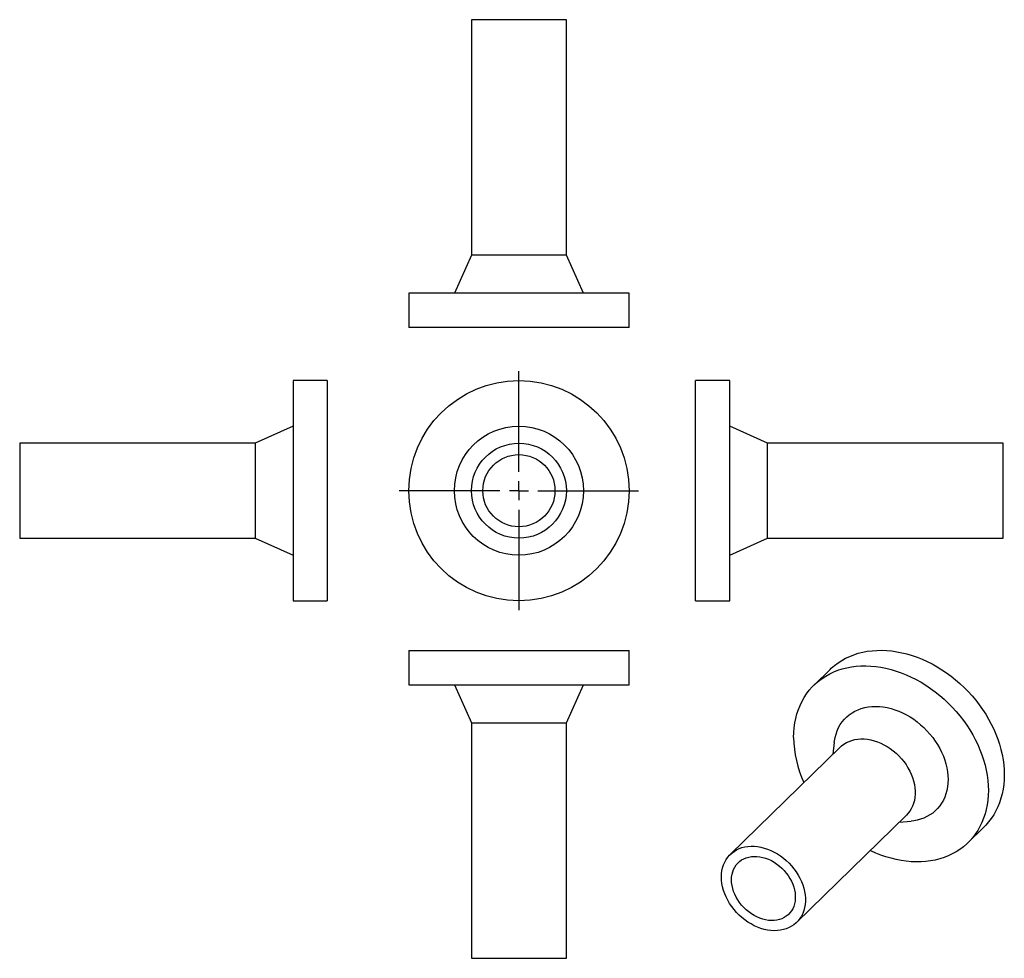
# Model space of a CAD drawing. Units: millimetres. Extents: x 10 to 270, y -13 to 234.
import ezdxf

# ---------------------------------------------------------------- set-up
doc = ezdxf.new("R2010")
doc.units = ezdxf.units.MM
doc.layers.add('FORMAT', color=7, linetype='Continuous')

# ---------------------------------------------------------------- blocks, each defined once
blk = doc.blocks.new('SW_CENTERMARKSYMBOL_0')
at = {"layer": 'FORMAT', "color": 0}
for p, q in [((0, 5), (0, 31.5)), ((-5, 0), (-31.5, 0)), ((0, 0), (-2.5, 0)), ((0, 0), (0, 2.5)), ((0, 0), (0, -2.5)), ((0, 0), (2.5, 0)), ((5, 0), (31.5, 0)), ((0, -5), (0, -31.5))]:
    blk.add_line(p, q, dxfattribs=at)

msp = doc.modelspace()

# ---------------------------------------------------------------- linework, layer by layer
at = {"color": 7, "linetype": 'Continuous', "lineweight": 25}
for p, q in [((129.25, 234.09), (129.25, 172.09)), ((154.25, 234.09), (129.25, 234.09)), ((154.25, 172.09), (154.25, 234.09)), ((129.25, 172.09), (124.75, 162.09)), ((154.25, 172.09), (129.25, 172.09)), ((158.75, 162.09), (154.25, 172.09)), ((112.75, 162.09), (112.75, 153.09)), ((170.75, 162.09), (112.75, 162.09)), ((170.75, 153.09), (170.75, 162.09)), ((170.75, 153.09), (112.75, 153.09)), ((91.26, 139.08), (82.26, 139.08)), ((82.26, 139.08), (82.26, 81.08)), ((91.26, 139.08), (91.26, 81.08)), ((197.27, 139.08), (188.27, 139.08)), ((188.27, 110.08), (188.27, 139.08)), ((197.27, 110.08), (197.27, 139.08)), ((82.26, 127.08), (72.26, 122.58)), ((207.27, 122.58), (197.27, 127.08)), ((72.26, 122.58), (10.26, 122.58)), ((10.26, 122.58), (10.26, 97.58)), ((72.26, 122.58), (72.26, 97.58)), ((269.27, 122.58), (207.27, 122.58)), ((207.27, 110.08), (207.27, 122.58)), ((269.27, 110.08), (269.27, 122.58)), ((188.27, 81.08), (188.27, 110.08)), ((197.27, 81.08), (197.27, 110.08)), ((207.27, 97.58), (207.27, 110.08)), ((269.27, 97.58), (269.27, 110.08)), ((10.26, 97.58), (72.26, 97.58)), ((72.26, 97.58), (82.26, 93.08)), ((197.27, 93.08), (207.27, 97.58)), ((207.27, 97.58), (269.27, 97.58)), ((82.26, 81.08), (91.26, 81.08)), ((188.27, 81.08), (197.27, 81.08)), ((112.75, 67.96), (112.75, 58.96)), ((112.75, 67.96), (170.75, 67.96)), ((170.75, 58.96), (170.75, 67.96)), ((223.7, 63), (219.5, 58.9)), ((112.75, 58.96), (170.75, 58.96)), ((124.75, 58.96), (129.25, 48.96)), ((154.25, 48.96), (158.75, 58.96)), ((129.25, 48.96), (129.25, -13.04)), ((129.25, 48.96), (154.25, 48.96)), ((154.25, -13.04), (154.25, 48.96)), ((226.36, 42.54), (197.42, 14.29)), ((224.81, 43.8), (224.44, 40.67)), ((214.88, -3.6), (243.82, 24.64)), ((241.9, 22.78), (245.05, 23.07)), ((260.01, 17.39), (264.21, 21.49)), ((129.25, -13.04), (154.25, -13.04))]:
    msp.add_line(p, q, dxfattribs=at)
at = {"color": 7, "linetype": 'Continuous', "lineweight": 25, "flags": 128}
for points in [[(223.7, 63), (224.02, 63.31), (224.9, 64.06), (225.82, 64.75), (226.79, 65.38), (227.81, 65.95), (228.88, 66.45), (229.99, 66.89), (231.13, 67.26), (232.31, 67.56), (233.52, 67.79), (234.76, 67.95), (236.03, 68.04), (237.32, 68.06), (238.62, 68.01), (239.94, 67.89), (241.27, 67.69), (242.61, 67.43), (243.96, 67.1), (245.3, 66.7), (246.64, 66.24), (247.97, 65.71), (249.29, 65.11), (250.59, 64.45), (251.88, 63.73), (253.15, 62.95), (254.39, 62.12), (255.6, 61.23), (256.78, 60.29), (257.92, 59.3), (259.03, 58.26), (260.1, 57.18), (261.12, 56.05), (262.09, 54.89), (263.02, 53.7), (263.89, 52.47), (264.71, 51.22), (265.47, 49.94), (266.17, 48.64), (266.81, 47.32), (267.39, 45.99), (267.9, 44.65), (268.35, 43.3), (268.73, 41.95), (269.04, 40.59), (269.29, 39.25), (269.46, 37.91), (269.57, 36.58), (269.6, 35.27), (269.57, 33.98), (269.46, 32.71), (269.29, 31.47), (269.04, 30.26), (268.73, 29.08), (268.35, 27.93), (267.9, 26.83), (267.39, 25.77), (266.81, 24.75), (266.17, 23.78), (265.47, 22.86), (264.71, 21.99), (264.21, 21.49)], [(214.11, 45.12), (214.14, 46.41), (214.25, 47.68), (214.42, 48.92), (214.67, 50.13), (214.98, 51.31), (215.36, 52.46), (215.81, 53.56), (216.32, 54.62), (216.9, 55.64), (217.54, 56.61), (218.24, 57.53), (219.01, 58.4), (219.82, 59.21), (220.69, 59.96), (221.62, 60.65), (222.59, 61.28), (223.61, 61.85), (224.68, 62.35), (225.79, 62.79), (226.93, 63.16), (228.11, 63.46), (229.32, 63.69), (230.56, 63.85), (231.83, 63.94), (233.12, 63.96), (234.42, 63.91), (235.74, 63.79), (237.07, 63.6), (238.41, 63.33), (239.76, 63), (241.1, 62.6), (242.44, 62.14), (243.77, 61.61), (245.09, 61.01), (246.39, 60.35), (247.68, 59.63), (248.95, 58.85), (250.19, 58.02), (251.4, 57.13), (252.58, 56.19), (253.72, 55.2), (254.83, 54.16), (255.9, 53.08), (256.92, 51.95), (257.89, 50.79), (258.82, 49.6), (259.69, 48.37), (260.5, 47.12), (261.27, 45.84), (261.97, 44.54), (262.61, 43.22), (263.19, 41.89), (263.7, 40.55), (264.15, 39.2), (264.53, 37.85), (264.84, 36.49), (265.09, 35.15), (265.26, 33.81), (265.37, 32.48), (265.4, 31.17), (265.37, 29.88), (265.26, 28.61), (265.09, 27.37), (264.84, 26.16), (264.53, 24.98), (264.15, 23.83), (263.7, 22.73), (263.19, 21.67), (262.61, 20.65), (261.97, 19.68), (261.27, 18.76), (260.5, 17.89), (259.69, 17.08), (258.82, 16.33), (257.89, 15.64), (256.92, 15.01), (255.9, 14.44), (254.83, 13.94), (253.72, 13.5), (252.58, 13.13), (251.4, 12.83), (250.19, 12.6), (248.95, 12.44), (247.68, 12.35), (246.39, 12.33), (245.09, 12.38), (243.77, 12.5), (242.44, 12.69), (241.1, 12.96), (239.76, 13.29), (238.41, 13.69), (237.07, 14.15), (235.74, 14.68), (234.42, 15.28), (234.29, 15.34)], [(224.81, 43.8), (224.86, 44.18), (225.03, 45.11), (225.28, 46.01), (225.59, 46.88), (225.96, 47.7), (226.41, 48.48), (226.91, 49.21), (227.47, 49.89), (228.09, 50.51), (228.77, 51.08), (229.49, 51.58), (230.27, 52.03), (231.08, 52.41), (231.94, 52.72), (232.84, 52.96), (233.77, 53.14), (234.72, 53.24), (235.7, 53.28), (236.7, 53.24), (237.71, 53.14), (238.73, 52.96), (239.76, 52.72), (240.78, 52.4), (241.8, 52.02), (242.81, 51.58), (243.81, 51.07), (244.79, 50.51), (245.75, 49.88), (246.67, 49.2), (247.57, 48.47), (248.43, 47.69), (249.24, 46.87), (250.02, 46.01), (250.74, 45.1), (251.42, 44.17), (252.04, 43.21), (252.6, 42.22), (253.1, 41.22), (253.55, 40.2), (253.92, 39.17), (254.23, 38.14), (254.48, 37.11), (254.65, 36.08), (254.76, 35.06), (254.79, 34.06), (254.76, 33.07), (254.65, 32.11), (254.48, 31.18), (254.23, 30.28), (253.92, 29.41), (253.55, 28.59), (253.1, 27.81), (252.6, 27.08), (252.04, 26.4), (251.42, 25.78), (250.74, 25.21), (250.02, 24.71), (249.24, 24.26), (248.43, 23.88), (247.57, 23.57), (246.67, 23.33), (245.75, 23.15), (245.05, 23.07)], [(226.36, 42.54), (226.75, 42.89), (227.35, 43.34), (228, 43.74), (228.7, 44.07), (229.43, 44.33), (230.21, 44.53), (231.01, 44.66), (231.84, 44.71), (232.69, 44.7), (233.55, 44.62), (234.43, 44.46), (235.31, 44.24), (236.19, 43.95), (237.06, 43.6), (237.91, 43.18), (238.75, 42.7), (239.57, 42.17), (240.36, 41.57), (241.12, 40.93), (241.83, 40.25), (242.51, 39.52), (243.14, 38.75), (243.71, 37.95), (244.23, 37.12), (244.7, 36.27), (245.1, 35.41), (245.44, 34.53), (245.72, 33.65), (245.93, 32.76), (246.06, 31.88), (246.13, 31.01), (246.13, 30.16), (246.06, 29.33), (245.93, 28.53), (245.72, 27.76), (245.44, 27.02), (245.1, 26.33), (244.7, 25.68), (244.23, 25.09), (243.82, 24.64)], [(195.1, 8.35), (195.13, 9.19), (195.24, 10.01), (195.41, 10.8), (195.65, 11.55), (195.96, 12.27), (196.33, 12.94), (196.77, 13.56), (197.26, 14.13), (197.81, 14.65), (198.41, 15.1), (199.07, 15.5), (199.76, 15.83), (200.5, 16.09), (201.27, 16.29), (202.08, 16.42), (202.9, 16.47), (203.75, 16.46), (204.62, 16.38), (205.49, 16.22), (206.37, 16), (207.25, 15.71), (208.12, 15.36), (208.98, 14.94), (209.82, 14.46), (210.64, 13.92), (211.43, 13.33), (212.18, 12.69), (212.9, 12), (213.57, 11.28), (214.2, 10.51), (214.78, 9.71), (215.3, 8.88), (215.76, 8.03), (216.17, 7.17), (216.51, 6.29), (216.78, 5.4), (216.99, 4.52), (217.13, 3.64), (217.2, 2.77), (217.2, 1.92), (217.13, 1.09), (216.99, 0.29), (216.78, -0.48), (216.51, -1.22), (216.17, -1.91), (215.76, -2.56), (215.3, -3.16), (214.78, -3.7), (214.2, -4.19), (213.57, -4.61), (212.9, -4.97), (212.18, -5.27), (211.43, -5.5), (210.64, -5.66), (209.82, -5.76), (208.98, -5.78), (208.12, -5.73), (207.25, -5.61), (206.37, -5.42), (205.49, -5.17), (204.62, -4.85), (203.75, -4.46), (202.9, -4.01), (202.08, -3.5), (201.27, -2.94), (200.5, -2.32), (199.76, -1.66), (199.07, -0.95), (198.41, -0.2), (197.81, 0.58), (197.26, 1.4), (196.77, 2.24), (196.33, 3.1), (195.96, 3.97), (195.65, 4.85), (195.41, 5.74), (195.24, 6.62), (195.13, 7.49), (195.1, 8.35)], [(197.75, 7.63), (197.79, 8.36), (197.89, 9.07), (198.06, 9.74), (198.3, 10.38), (198.61, 10.98), (198.97, 11.53), (199.4, 12.03), (199.88, 12.47), (200.42, 12.86), (201, 13.18), (201.63, 13.44), (202.29, 13.63), (202.98, 13.75), (203.7, 13.8), (204.44, 13.79), (205.2, 13.7), (205.96, 13.54), (206.73, 13.32), (207.49, 13.03), (208.24, 12.67), (208.97, 12.26), (209.68, 11.78), (210.35, 11.26), (211, 10.68), (211.6, 10.07), (212.16, 9.41), (212.67, 8.72), (213.13, 8), (213.52, 7.26), (213.86, 6.5), (214.13, 5.73), (214.34, 4.96), (214.48, 4.19), (214.55, 3.44), (214.55, 2.7), (214.48, 1.98), (214.34, 1.29), (214.13, 0.63), (213.86, 0.01), (213.52, -0.56), (213.13, -1.09), (212.67, -1.56), (212.16, -1.98), (211.6, -2.33), (211, -2.62), (210.35, -2.85), (209.68, -3), (208.97, -3.09), (208.24, -3.11), (207.49, -3.05), (206.73, -2.93), (205.96, -2.74), (205.2, -2.48), (204.44, -2.16), (203.7, -1.77), (202.98, -1.33), (202.29, -0.83), (201.63, -0.28), (201, 0.32), (200.42, 0.96), (199.88, 1.63), (199.4, 2.34), (198.97, 3.07), (198.61, 3.82), (198.3, 4.58), (198.06, 5.35), (197.89, 6.12), (197.79, 6.88), (197.75, 7.63)]]:
    msp.add_lwpolyline(points, dxfattribs=at)
at = {"color": 7, "linetype": 'Continuous', "lineweight": 25}
for radius in [29, 17, 12.5, 9.5]:
    msp.add_circle((141.75, 110.08), radius, dxfattribs=at)
msp.add_arc((243.03, 45.49), 28.93, 180.7355, 205.0603, dxfattribs=at)

# ---------------------------------------------------------------- block references
at = {"layer": 'FORMAT', "color": 7}
msp.add_blockref('SW_CENTERMARKSYMBOL_0', (141.75, 110.08), dxfattribs=at)

doc.saveas('drawing.dxf')
